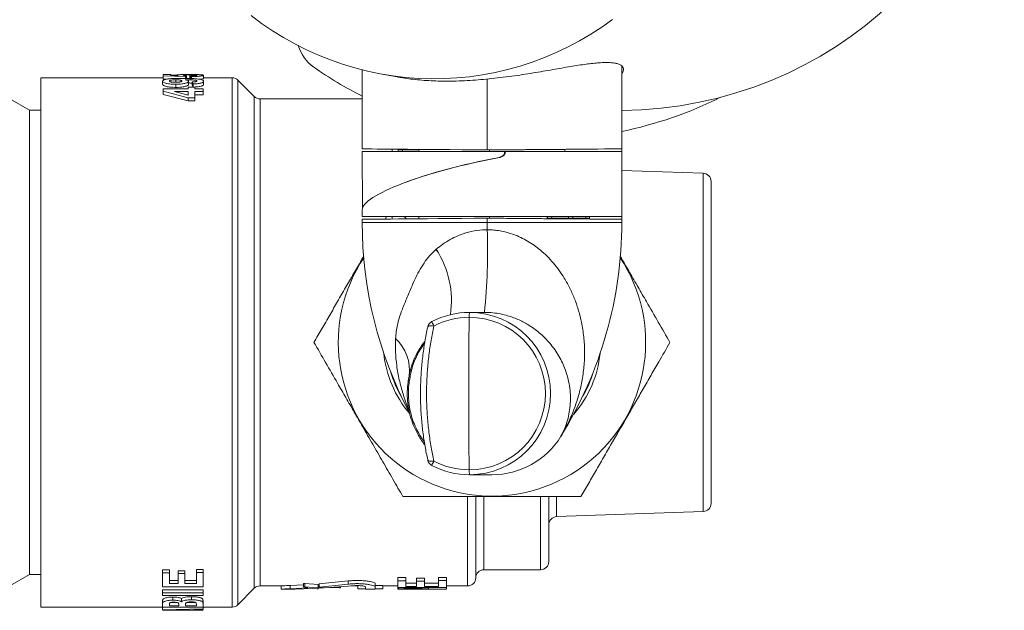
# Model space of a CAD drawing. Units: millimetres. Extents: x -478 to 768, y -447 to 576.
# Drawn here: x 205 to 266, y -447 to -411 of the extents above; entities that cross this region are included whole.
import ezdxf

# ---------------------------------------------------------------- set-up
doc = ezdxf.new("R2010")
doc.units = ezdxf.units.MM

msp = doc.modelspace()

# ---------------------------------------------------------------- linework, layer by layer
at = {"color": 7, "linetype": 'Continuous', "lineweight": 18}
for p, q in [((214.316, -414.515), (214.316, -414.435)), ((214.316, -414.435), (214.797, -414.435)), ((214.797, -414.48), (214.797, -414.435)), ((215.856, -414.431), (215.804, -414.433)), ((216.272, -414.431), (215.856, -414.431)), ((226.584, -414.139), (226.584, -419.009)), ((227.703, -414.384), (228.737, -414.578)), ((242.584, -423.543), (242.584, -413.911)), ((214.316, -414.628), (206.784, -414.628)), ((206.784, -447.228), (206.784, -414.628)), ((214.284, -414.835), (214.284, -415.03)), ((215.7, -414.548), (214.316, -414.515)), ((214.316, -414.515), (214.316, -414.714)), ((214.523, -414.719), (214.316, -414.714)), ((215.164, -414.455), (214.797, -414.468)), ((214.797, -414.48), (215.243, -414.488)), ((215.759, -414.502), (215.7, -414.548)), ((215.7, -414.548), (215.7, -414.668)), ((215.759, -414.502), (215.759, -414.701)), ((216.015, -414.65), (215.971, -414.65)), ((216.015, -414.509), (216.015, -414.708)), ((216.069, -414.556), (216.015, -414.509)), ((216.164, -415.011), (216.111, -414.89)), ((216.111, -414.89), (216.111, -415.084)), ((216.164, -415.011), (216.164, -415.204)), ((218.577, -414.628), (216.816, -414.628)), ((219.938, -415.782), (218.931, -414.775)), ((214.316, -415.463), (214.316, -415.32)), ((214.316, -415.32), (215.855, -415.32)), ((215.856, -415.868), (214.316, -415.463)), ((214.316, -415.65), (214.316, -415.463)), ((215.856, -416.05), (214.316, -415.65)), ((215.855, -415.485), (215.023, -415.485)), ((215.023, -415.485), (215.855, -415.698)), ((215.855, -415.32), (215.855, -415.218)), ((215.855, -415.218), (216.272, -415.218)), ((215.855, -415.698), (215.855, -415.485)), ((216.164, -415.204), (216.111, -415.084)), ((216.272, -415.32), (216.272, -415.218)), ((216.272, -415.32), (216.784, -415.32)), ((216.784, -415.485), (216.272, -415.485)), ((216.272, -415.868), (216.272, -415.485)), ((216.784, -415.485), (216.784, -415.32)), ((216.784, -415.672), (216.784, -415.485)), ((206.084, -416.628), (204.872, -415.928)), ((215.855, -415.672), (215.753, -415.672)), ((215.856, -416.05), (215.856, -415.868)), ((216.272, -415.868), (215.856, -415.868)), ((216.272, -416.05), (215.856, -416.05)), ((216.784, -415.672), (216.272, -415.672)), ((216.272, -416.05), (216.272, -415.868)), ((226.584, -415.928), (220.291, -415.928)), ((206.084, -445.228), (206.084, -416.628)), ((206.784, -416.628), (206.084, -416.628)), ((226.584, -419.178), (226.614, -422.627)), ((226.584, -419.178), (235.357, -419.178)), ((228.434, -419.026), (228.434, -419.178)), ((228.808, -419.066), (228.808, -419.178)), ((229.069, -419.078), (229.069, -419.178)), ((230.019, -419.078), (230.084, -419.078)), ((230.084, -419.041), (230.084, -419.178)), ((234.297, -419.078), (234.423, -419.078)), ((235.357, -419.248), (235.357, -419.178)), ((235.357, -419.178), (235.396, -419.178)), ((235.396, -419.178), (235.394, -419.248)), ((242.546, -419.178), (235.396, -419.178)), ((239.083, -419.039), (242.581, -419.009)), ((239.083, -419.178), (239.083, -419.039)), ((242.581, -419.009), (242.581, -423.348)), ((247.602, -420.511), (242.584, -420.336)), ((248.084, -421.011), (248.084, -430.928)), ((226.588, -422.756), (226.584, -423.178)), ((242.584, -423.178), (226.584, -423.178)), ((226.584, -423.348), (226.584, -423.543)), ((228.084, -423.187), (227.999, -423.334)), ((228.434, -423.178), (228.434, -423.33)), ((230.084, -423.178), (230.084, -423.315)), ((234.297, -423.543), (234.297, -423.278)), ((234.423, -423.278), (234.297, -423.278)), ((237.986, -423.178), (237.987, -423.278)), ((237.998, -423.178), (237.998, -423.291)), ((238.272, -423.278), (238.272, -423.178)), ((239.083, -423.318), (239.083, -423.278)), ((242.581, -423.348), (239.083, -423.318)), ((239.304, -423.278), (239.304, -423.178)), ((239.557, -423.291), (239.557, -423.178)), ((239.557, -423.278), (240.374, -423.278)), ((240.374, -423.278), (240.374, -423.178)), ((240.374, -423.278), (240.599, -423.278)), ((240.599, -423.278), (240.599, -423.178)), ((234.118, -429.078), (233.199, -429.078)), ((248.084, -430.928), (248.084, -440.845)), ((229.439, -433.201), (229.474, -432.999)), ((229.534, -433.061), (229.5, -433.268)), ((233.199, -439.078), (234.584, -439.078)), ((233.584, -440.44), (233.584, -445.428)), ((238.084, -440.44), (238.084, -444.428)), ((238.567, -441.661), (247.602, -441.345)), ((204.872, -445.928), (206.084, -445.228)), ((206.084, -445.228), (206.784, -445.228)), ((214.284, -444.941), (214.701, -444.941)), ((214.284, -444.941), (214.284, -445.112)), ((214.284, -445.98), (214.284, -445.112)), ((214.284, -445.112), (214.701, -445.112)), ((214.701, -444.941), (214.701, -445.112)), ((214.701, -445.774), (214.701, -445.112)), ((215.246, -444.989), (215.663, -444.989)), ((215.246, -444.989), (215.246, -445.162)), ((215.246, -445.774), (215.246, -445.162)), ((215.246, -445.162), (215.663, -445.162)), ((215.663, -444.989), (215.663, -445.162)), ((215.663, -445.774), (215.663, -445.162)), ((216.368, -444.924), (216.784, -444.924)), ((216.368, -444.924), (216.368, -445.096)), ((216.368, -445.096), (216.784, -445.096)), ((216.368, -445.774), (216.368, -445.096)), ((216.784, -444.924), (216.784, -445.096)), ((216.784, -445.98), (216.784, -445.096)), ((234.084, -444.928), (237.584, -444.928)), ((216.784, -445.98), (214.284, -445.98)), ((214.701, -445.594), (215.246, -445.594)), ((214.701, -445.774), (215.246, -445.774)), ((215.663, -445.594), (216.368, -445.594)), ((215.663, -445.774), (216.368, -445.774)), ((220.291, -445.928), (221.584, -445.928)), ((221.584, -445.928), (221.584, -446.128)), ((222.976, -445.856), (222.142, -445.897)), ((222.142, -445.897), (222.142, -446.097)), ((223.044, -445.781), (222.976, -445.787)), ((222.976, -445.787), (222.976, -445.985)), ((223.044, -445.979), (222.976, -445.985)), ((222.976, -445.985), (223.242, -446.042)), ((223.88, -445.841), (223.044, -445.781)), ((223.044, -445.781), (223.044, -445.979)), ((223.88, -446.04), (223.044, -445.979)), ((223.88, -445.841), (223.88, -446.04)), ((223.88, -445.928), (223.93, -445.928)), ((225.718, -445.623), (223.93, -445.795)), ((223.93, -445.795), (223.93, -445.994)), ((225.718, -445.819), (223.93, -445.994)), ((223.93, -445.994), (224.235, -446.055)), ((224.235, -446.055), (226.023, -445.917)), ((225.175, -445.983), (225.175, -446.055)), ((225.242, -445.984), (225.242, -446.051)), ((225.718, -445.623), (225.718, -445.819)), ((225.877, -445.928), (226.317, -445.928)), ((226.317, -445.902), (226.317, -446.101)), ((226.784, -446.101), (226.784, -445.985)), ((227.392, -445.786), (227.392, -445.985)), ((227.859, -445.902), (227.392, -445.902)), ((227.392, -446.101), (227.392, -445.985)), ((227.859, -445.902), (227.859, -446.101)), ((227.859, -445.928), (228.78, -445.928)), ((228.78, -445.418), (229.28, -445.418)), ((228.78, -445.418), (228.78, -445.611)), ((228.78, -446.032), (228.78, -445.611)), ((228.78, -445.611), (229.28, -445.611)), ((228.78, -445.928), (228.78, -446.128)), ((229.28, -445.418), (229.28, -445.611)), ((229.28, -445.955), (229.28, -445.611)), ((229.28, -445.757), (229.934, -445.757)), ((229.28, -445.955), (229.934, -445.955)), ((229.934, -445.448), (230.434, -445.448)), ((229.934, -445.448), (229.934, -445.641)), ((229.934, -445.955), (229.934, -445.641)), ((229.934, -445.641), (230.434, -445.641)), ((230.434, -445.448), (230.434, -445.641)), ((230.434, -445.955), (230.434, -445.641)), ((230.434, -445.757), (231.28, -445.757)), ((230.434, -445.955), (231.28, -445.955)), ((231.28, -445.408), (231.78, -445.408)), ((231.28, -445.408), (231.28, -445.601)), ((231.28, -445.955), (231.28, -445.601)), ((231.28, -445.601), (231.78, -445.601)), ((231.78, -445.408), (231.78, -445.601)), ((231.78, -446.032), (231.78, -445.601)), ((231.78, -445.928), (233.084, -445.928)), ((214.284, -446.17), (216.784, -446.17)), ((214.284, -446.17), (214.284, -446.357)), ((214.284, -446.357), (216.784, -446.357)), ((214.284, -446.522), (214.284, -446.357)), ((216.784, -446.522), (214.284, -446.522)), ((216.784, -446.17), (216.784, -446.357)), ((216.784, -446.522), (216.784, -446.357)), ((218.931, -447.082), (219.938, -446.075)), ((221.582, -446.128), (222.193, -446.128)), ((223.242, -446.042), (222.142, -446.097)), ((222.447, -446.122), (223.547, -446.089)), ((223.547, -446.089), (223.813, -446.116)), ((223.813, -446.116), (223.88, -446.114)), ((223.88, -446.114), (223.88, -446.04)), ((224.235, -446.055), (223.88, -446.068)), ((225.175, -446.055), (224.595, -446.027)), ((225.242, -446.051), (225.175, -446.055)), ((226.317, -446.106), (226.317, -446.101)), ((226.784, -446.101), (226.317, -446.101)), ((226.317, -446.106), (227.088, -446.126)), ((227.392, -446.128), (226.784, -446.128)), ((227.088, -446.126), (227.859, -446.106)), ((227.859, -446.101), (227.392, -446.101)), ((227.859, -446.106), (227.859, -446.101)), ((228.777, -446.128), (229.283, -446.128)), ((231.78, -446.032), (228.78, -446.032)), ((228.826, -446.032), (228.826, -446.116)), ((229.427, -446.12), (230.011, -446.12)), ((229.711, -446.032), (229.711, -446.08)), ((230.162, -446.128), (230.662, -446.128)), ((230.621, -446.032), (230.621, -446.119)), ((230.665, -446.032), (230.665, -446.128)), ((230.665, -446.12), (231.78, -446.12)), ((231.78, -446.032), (231.78, -446.12)), ((214.284, -447.049), (214.284, -446.853)), ((214.284, -447.235), (214.284, -447.049)), ((214.284, -447.407), (214.284, -447.207)), ((214.701, -447.154), (214.701, -447.095)), ((214.701, -447.154), (215.278, -447.154)), ((214.771, -446.957), (215.195, -446.957)), ((215.278, -447.154), (215.278, -447.086)), ((215.456, -446.898), (215.456, -446.704)), ((215.695, -447.154), (215.695, -447.069)), ((215.695, -447.154), (216.368, -447.154)), ((215.742, -446.957), (216.328, -446.957)), ((216.368, -447.056), (216.352, -446.974)), ((216.368, -447.154), (216.368, -447.056)), ((216.767, -446.752), (216.784, -446.887)), ((216.767, -446.946), (216.767, -446.752)), ((216.767, -446.946), (216.784, -447.082)), ((216.784, -447.082), (216.784, -446.887)), ((216.784, -447.235), (216.784, -447.082)), ((216.784, -447.33), (216.784, -447.131)), ((206.784, -447.228), (214.284, -447.228)), ((216.784, -447.235), (214.284, -447.235)), ((214.284, -447.235), (214.284, -447.24)), ((214.284, -447.407), (216.784, -447.33)), ((215.131, -447.422), (214.284, -447.425)), ((215.791, -447.403), (214.893, -447.418)), ((214.893, -447.418), (215.791, -447.426)), ((215.131, -447.428), (216.477, -447.428)), ((215.791, -447.426), (215.791, -447.403)), ((216.784, -447.378), (216.207, -447.394)), ((216.207, -447.428), (216.207, -447.394)), ((216.207, -447.428), (216.784, -447.428)), ((216.784, -447.228), (218.577, -447.228)), ((216.784, -447.296), (216.784, -447.228)), ((216.784, -447.378), (216.784, -447.33))]:
    msp.add_line(p, q, dxfattribs=at)
at = {"color": 8, "linetype": 'Continuous', "lineweight": 18}
for p, q in [((218.577, -430.928), (218.577, -414.628)), ((218.931, -414.775), (218.931, -430.928)), ((234.297, -419.078), (234.297, -414.709)), ((219.938, -446.075), (219.938, -415.782)), ((220.291, -415.928), (220.291, -445.928)), ((234.423, -419.078), (234.423, -419.178)), ((235.357, -419.248), (235.394, -419.248)), ((235.056, -419.535), (235.026, -419.535)), ((247.602, -430.928), (247.602, -420.511)), ((226.584, -423.543), (234.297, -423.543)), ((229.202, -423.178), (229.286, -423.323)), ((234.297, -423.543), (242.584, -423.543)), ((234.423, -423.178), (234.423, -423.278)), ((231.105, -425.236), (231.195, -425.296)), ((218.577, -447.228), (218.577, -430.928)), ((218.931, -430.928), (218.931, -447.082)), ((247.602, -441.345), (247.602, -430.928)), ((238.832, -436.712), (238.834, -436.712)), ((233.084, -445.928), (233.084, -440.435)), ((234.084, -440.436), (234.084, -444.928)), ((237.584, -444.928), (237.584, -440.434)), ((238.567, -440.433), (238.567, -441.661))]:
    msp.add_line(p, q, dxfattribs=at)
at = {"color": 7, "linetype": 'Continuous', "lineweight": 18, "flags": 128}
for points in [[(242.011, -411.043), (241.351, -411.509), (240.674, -411.945), (239.98, -412.351), (239.272, -412.726), (238.549, -413.071), (237.814, -413.383), (237.067, -413.663), (236.311, -413.91), (235.545, -414.124), (234.772, -414.304), (233.992, -414.45), (233.208, -414.563), (232.419, -414.64), (231.629, -414.683), (230.837, -414.692), (230.046, -414.666), (229.256, -414.606), (228.47, -414.511), (227.688, -414.382), (226.911, -414.218), (226.141, -414.021), (225.38, -413.791), (224.628, -413.527), (223.887, -413.231), (223.158, -412.902), (222.442, -412.542), (221.741, -412.152), (221.056, -411.73), (220.387, -411.28), (219.736, -410.8)], [(234.297, -423.989), (234.297, -423.933), (234.297, -423.877), (234.297, -423.822), (234.297, -423.766), (234.297, -423.71), (234.297, -423.654), (234.297, -423.598), (234.297, -423.543)], [(230.623, -429.99), (230.632, -429.966), (230.654, -429.946), (230.689, -429.93), (230.735, -429.918), (230.791, -429.911), (230.856, -429.908), (230.928, -429.911), (231.005, -429.919)], [(229.5, -433.268), (229.484, -433.259), (229.47, -433.25), (229.458, -433.241), (229.449, -433.232), (229.443, -433.224), (229.439, -433.215), (229.438, -433.208), (229.439, -433.201)], [(229.534, -433.061), (229.519, -433.053), (229.506, -433.044), (229.495, -433.036), (229.486, -433.028), (229.48, -433.02), (229.475, -433.013), (229.473, -433.005), (229.474, -432.999)], [(230.623, -438.167), (230.632, -438.19), (230.654, -438.211), (230.689, -438.227), (230.735, -438.239), (230.791, -438.246), (230.856, -438.248), (230.928, -438.245), (231.005, -438.238)]]:
    msp.add_lwpolyline(points, dxfattribs=at)
at = {"color": 7, "linetype": 'Continuous', "lineweight": 18}
for centre, radius, start, end in [((225.039, -411.928), 2.5, 196.73536, 234.9032), ((237.688, -393.928), 24.5, 234.9032, 243.05009), ((218.577, -415.128), 0.5, 45, 90), ((220.291, -415.428), 0.5, 225, 270), ((237.688, -393.928), 24.5, 281.52818, 296.64358), ((247.584, -421.011), 0.5, 0, 88), ((251.584, -423.543), 25, 180, 207.85097), ((217.584, -423.543), 25, 328.21167, 0), ((196.558, -425.206), 37.759, 354.11382, 1.84707), ((226.25, -428.373), 5.835, 351.66663, 33.00854), ((234.584, -430.928), 9.47, 146.59689, 33.40311), ((233.199, -434.073), 4.994, 90.0009, 117.6653), ((233.183, -434.073), 4.69, 90.00085, 117.66522), ((551.515, -434.078), 318.367, 179.1549, 180.8451), ((234.941, -429.325), 1.759, 171.92266, 181.86421), ((233.18, -434.078), 4.696, 270.02973, 89.97027), ((233.197, -434.078), 5, 270.02936, 89.97064), ((231.112, -430.092), 0.5, 117.66409, 167.55247), ((232.578, -429.028), 1.807, 200.09645, 209.52317), ((226.835, -432.642), 2.663, 352.30508, 47.21381), ((234.584, -430.928), 6.7, 185.74462, 220.64291), ((234.584, -430.928), 6.7, 318.77953, 354.25538), ((234.584, -430.928), 6.5, 196.56613, 210.39896), ((234.584, -430.928), 6.5, 329.60104, 343.43387), ((234.584, -434.078), 5, 270, 328.21167), ((234.584, -434.082), 4.996, 270.00643, 328.23669), ((231.112, -438.064), 0.5, 192.44753, 242.33591), ((232.578, -439.128), 1.807, 150.47685, 159.90413), ((233.199, -434.084), 4.994, 242.33483, 269.99914), ((233.183, -434.084), 4.69, 242.33461, 269.99931), ((234.941, -438.831), 1.759, 178.13569, 188.07745), ((247.584, -440.845), 0.5, 272, 0), ((238.584, -442.16), 0.5, 92, 180), ((237.584, -444.428), 0.5, 270, 360), ((234.084, -445.428), 0.5, 90, 180), ((220.291, -446.428), 0.5, 90, 135), ((233.084, -445.428), 0.5, 270, 360), ((218.577, -446.728), 0.5, 270, 315)]:
    msp.add_arc(centre, radius, start, end, dxfattribs=at)
for centre, major_axis, ratio, start_param, end_param in [((242.23, -394.178), (23.928, 0), 0.939446, 4.727211, 6.283185), ((234.584, -419.078), (8, -0.07), 0.000313, 3.141595, 4.676486), ((234.584, -419.078), (8, 0.07), 0.000313, 0.027176, 1.606699), ((234.584, -419.078), (4.5, 0.039), 0.000313, 0.027176, 1.606699), ((234.571, -421.184), (7.977, 1.634), 0.187375, 1.471621, 3.101528), ((234.598, -421.173), (7.977, 1.634), 0.187375, 1.478847, 2.314144), ((234.584, -423.278), (8, 0.07), 0.000313, 1.606699, 3.14159), ((234.584, -423.278), (8, -0.07), 0.000313, 4.676486, 6.256009), ((234.584, -423.278), (4.5, -0.039), 0.000313, 4.676486, 6.256009)]:
    msp.add_ellipse(centre, major_axis=major_axis, ratio=ratio, start_param=start_param, end_param=end_param, dxfattribs=at)
for points, knots in [([(242.584, -414.384), (242.589, -414.379), (242.638, -414.319), (242.676, -414.214), (242.692, -414.075), (242.643, -413.952), (242.532, -413.849), (242.362, -413.772), (242.142, -413.72), (241.877, -413.692), (241.559, -413.687), (241.199, -413.704), (240.806, -413.739), (240.385, -413.791), (239.925, -413.858), (239.427, -413.938), (238.896, -414.028), (238.332, -414.126), (237.74, -414.228), (237.116, -414.333), (236.468, -414.436), (235.794, -414.535), (235.104, -414.624), (234.411, -414.701), (233.728, -414.762), (233.053, -414.806), (232.381, -414.832), (231.733, -414.839), (231.122, -414.828), (230.544, -414.8), (229.987, -414.755), (229.463, -414.695), (229.045, -414.634), (228.818, -414.591), (228.738, -414.576)], [0, 0, 0, 0, 0.00335, 0.038268, 0.072445, 0.106621, 0.141947, 0.177271, 0.209015, 0.240757, 0.273523, 0.306288, 0.336552, 0.366816, 0.397892, 0.42897, 0.460504, 0.492039, 0.524397, 0.556755, 0.589962, 0.623168, 0.657363, 0.691556, 0.724298, 0.757039, 0.790825, 0.82461, 0.855894, 0.887179, 0.919375, 0.951571, 0.982877, 1, 1, 1, 1]), ([(215.15, -414.464), (215.152, -414.461), (215.158, -414.455), (215.208, -414.447), (215.288, -414.441), (215.394, -414.437), (215.52, -414.435), (215.706, -414.433), (215.859, -414.432), (215.96, -414.432)], [0, 0, 0, 0, 0.125872, 0.25155, 0.374159, 0.502219, 0.627096, 0.751701, 1, 1, 1, 1]), ([(215.96, -414.432), (216.057, -414.432), (216.25, -414.433), (216.413, -414.436), (216.495, -414.437)], [0, 0, 0, 0, 0.499479, 1, 1, 1, 1]), ([(216.495, -414.437), (216.544, -414.439), (216.643, -414.442), (216.746, -414.449), (216.796, -414.458), (216.814, -414.466), (216.816, -414.471), (216.816, -414.474)], [0, 0, 0, 0, 0.2491, 0.498706, 0.748938, 0.874448, 1, 1, 1, 1]), ([(214.284, -414.835), (214.285, -414.827), (214.288, -414.811), (214.315, -414.781), (214.385, -414.747), (214.501, -414.721), (214.611, -414.704), (214.709, -414.693), (214.825, -414.684), (214.961, -414.677), (215.104, -414.672), (215.245, -414.669), (215.388, -414.667), (215.483, -414.667), (215.535, -414.667)], [0, 0, 0, 0, 0.0630221, 0.1259926, 0.2514017, 0.3765156, 0.4396242, 0.5015212, 0.5775626, 0.660336, 0.7508461, 0.8325699, 0.9088456, 1, 1, 1, 1]), ([(215.098, -415.029), (214.992, -415.026), (214.831, -415.023), (214.639, -414.999), (214.512, -414.973), (214.409, -414.942), (214.307, -414.896), (214.294, -414.859), (214.284, -414.835)], [0, 0, 0, 0, 0.248334, 0.374479, 0.498092, 0.624879, 0.749097, 1, 1, 1, 1]), ([(215.098, -415.221), (214.992, -415.219), (214.832, -415.216), (214.639, -415.192), (214.512, -415.166), (214.409, -415.136), (214.307, -415.09), (214.294, -415.054), (214.284, -415.03)], [0, 0, 0, 0, 0.249751, 0.37638, 0.500171, 0.626813, 0.750569, 1, 1, 1, 1]), ([(215.11, -414.756), (215.058, -414.757), (214.981, -414.758), (214.887, -414.766), (214.804, -414.778), (214.72, -414.799), (214.707, -414.821), (214.701, -414.833)], [0, 0, 0, 0, 0.252527, 0.376023, 0.499115, 0.749312, 1, 1, 1, 1]), ([(214.701, -414.833), (214.706, -414.843), (214.712, -414.859), (214.762, -414.878), (214.808, -414.889), (214.87, -414.898), (214.959, -414.904), (215.031, -414.905), (215.077, -414.905)], [0, 0, 0, 0, 0.250606, 0.376185, 0.501378, 0.617306, 0.75098, 1, 1, 1, 1]), ([(215.077, -414.905), (215.126, -414.905), (215.202, -414.904), (215.295, -414.896), (215.358, -414.887), (215.408, -414.874), (215.444, -414.859), (215.467, -414.843), (215.469, -414.832), (215.47, -414.827)], [0, 0, 0, 0, 0.248602, 0.379837, 0.497735, 0.62116, 0.748323, 0.873998, 1, 1, 1, 1]), ([(215.887, -414.846), (215.886, -414.854), (215.883, -414.869), (215.863, -414.892), (215.823, -414.919), (215.754, -414.948), (215.653, -414.977), (215.533, -415), (215.395, -415.017), (215.249, -415.027), (215.148, -415.028), (215.098, -415.029)], [0, 0, 0, 0, 0.083819, 0.168492, 0.251583, 0.376918, 0.502069, 0.627903, 0.751293, 0.875651, 1, 1, 1, 1]), ([(215.098, -415.029), (215.098, -415.061), (215.098, -415.125), (215.098, -415.189), (215.098, -415.221)], [0, 0, 0, 0, 0.4999801, 1, 1, 1, 1]), ([(215.887, -415.041), (215.886, -415.049), (215.883, -415.064), (215.863, -415.087), (215.823, -415.113), (215.755, -415.141), (215.653, -415.17), (215.533, -415.194), (215.395, -415.21), (215.249, -415.22), (215.148, -415.221), (215.098, -415.221)], [0, 0, 0, 0, 0.083313, 0.167478, 0.250138, 0.374436, 0.500092, 0.626123, 0.749945, 0.874937, 1, 1, 1, 1]), ([(215.47, -414.827), (215.466, -414.817), (215.459, -414.801), (215.414, -414.784), (215.37, -414.773), (215.313, -414.765), (215.227, -414.758), (215.157, -414.757), (215.11, -414.756)], [0, 0, 0, 0, 0.250739, 0.376834, 0.501767, 0.622378, 0.751373, 1, 1, 1, 1]), ([(215.11, -414.905), (215.11, -414.888), (215.11, -414.839), (215.11, -414.789), (215.11, -414.756)], [0, 0, 0, 0, 0.338251, 1, 1, 1, 1]), ([(215.243, -414.488), (215.218, -414.484), (215.179, -414.478), (215.154, -414.47), (215.151, -414.466), (215.15, -414.464)], [0, 0, 0, 0, 0.499056, 0.749372, 1, 1, 1, 1]), ([(215.535, -414.667), (215.589, -414.667), (215.688, -414.667), (215.835, -414.669), (216.005, -414.673), (216.195, -414.68), (216.401, -414.695), (216.577, -414.719), (216.717, -414.752), (216.786, -414.787), (216.813, -414.818), (216.815, -414.835), (216.816, -414.843)], [0, 0, 0, 0, 0.091244, 0.167978, 0.249247, 0.381644, 0.498504, 0.623297, 0.748475, 0.873931, 0.936947, 1, 1, 1, 1]), ([(215.971, -414.45), (215.92, -414.45), (215.842, -414.451), (215.746, -414.452), (215.681, -414.455), (215.63, -414.458), (215.577, -414.463), (215.571, -414.469), (215.566, -414.472)], [0, 0, 0, 0, 0.248819, 0.381536, 0.498353, 0.623008, 0.749259, 1, 1, 1, 1]), ([(215.566, -414.472), (215.569, -414.475), (215.575, -414.48), (215.631, -414.491), (215.708, -414.498), (215.759, -414.502)], [0, 0, 0, 0, 0.2510028, 0.5016574, 1, 1, 1, 1]), ([(216.4, -414.828), (216.399, -414.824), (216.397, -414.816), (216.373, -414.8), (216.317, -414.784), (216.243, -414.772), (216.175, -414.766), (216.094, -414.76), (215.978, -414.755), (215.83, -414.751), (215.729, -414.75), (215.679, -414.749)], [0, 0, 0, 0, 0.063033, 0.126018, 0.251113, 0.375991, 0.434318, 0.50094, 0.661445, 0.833191, 1, 1, 1, 1]), ([(215.679, -414.749), (215.738, -414.762), (215.828, -414.781), (215.872, -414.813), (215.886, -414.832), (215.886, -414.841), (215.887, -414.846)], [0, 0, 0, 0, 0.497467, 0.748373, 0.874174, 1, 1, 1, 1]), ([(215.887, -414.846), (215.887, -414.879), (215.887, -414.944), (215.887, -415.009), (215.887, -415.041)], [0, 0, 0, 0, 0.499983, 1, 1, 1, 1]), ([(216.111, -414.958), (216.07, -414.956), (215.996, -414.952), (215.92, -414.95), (215.887, -414.949)], [0, 0, 0, 0, 0.559349, 1, 1, 1, 1]), ([(216.4, -414.475), (216.395, -414.471), (216.387, -414.465), (216.331, -414.459), (216.278, -414.455), (216.21, -414.453), (216.107, -414.451), (216.025, -414.45), (215.971, -414.45)], [0, 0, 0, 0, 0.251798, 0.375823, 0.501675, 0.626574, 0.751222, 1, 1, 1, 1]), ([(215.971, -414.45), (215.971, -414.484), (215.971, -414.55), (215.971, -414.617), (215.971, -414.65)], [0, 0, 0, 0, 0.500004, 1, 1, 1, 1]), ([(216.015, -414.509), (216.064, -414.508), (216.162, -414.506), (216.288, -414.498), (216.382, -414.487), (216.394, -414.479), (216.4, -414.475)], [0, 0, 0, 0, 0.2493764, 0.4987584, 0.7490826, 1, 1, 1, 1]), ([(216.816, -414.474), (216.809, -414.482), (216.797, -414.494), (216.709, -414.513), (216.586, -414.53), (216.372, -414.548), (216.17, -414.553), (216.069, -414.556)], [0, 0, 0, 0, 0.251249, 0.377315, 0.50242, 0.75132, 1, 1, 1, 1]), ([(216.069, -414.556), (216.069, -414.589), (216.069, -414.629), (216.069, -414.669), (216.069, -414.676)], [0, 0, 0, 0, 0.821827, 1, 1, 1, 1]), ([(216.111, -414.89), (216.148, -414.889), (216.22, -414.886), (216.305, -414.876), (216.355, -414.864), (216.392, -414.849), (216.397, -414.836), (216.4, -414.828)], [0, 0, 0, 0, 0.24922, 0.497958, 0.623057, 0.74893, 1, 1, 1, 1]), ([(216.816, -414.843), (216.81, -414.863), (216.8, -414.894), (216.722, -414.933), (216.613, -414.967), (216.421, -414.997), (216.25, -415.007), (216.164, -415.011)], [0, 0, 0, 0, 0.251138, 0.377495, 0.502207, 0.750953, 1, 1, 1, 1]), ([(216.816, -415.038), (216.81, -415.058), (216.8, -415.088), (216.722, -415.126), (216.612, -415.16), (216.421, -415.191), (216.25, -415.2), (216.164, -415.204)], [0, 0, 0, 0, 0.2497263, 0.3758482, 0.5001777, 0.7495905, 1, 1, 1, 1]), ([(216.816, -414.673), (216.809, -414.681), (216.799, -414.694), (216.707, -414.711), (216.648, -414.721), (216.6, -414.725), (216.593, -414.726)], [0, 0, 0, 0, 0.4810596, 0.7229398, 0.9634583, 1, 1, 1, 1]), ([(216.816, -414.474), (216.816, -414.507), (216.816, -414.573), (216.816, -414.64), (216.816, -414.673)], [0, 0, 0, 0, 0.4999898, 1, 1, 1, 1]), ([(216.816, -414.843), (216.816, -414.876), (216.816, -414.941), (216.816, -415.006), (216.816, -415.038)], [0, 0, 0, 0, 0.500012, 1, 1, 1, 1]), ([(229.069, -419.078), (229.021, -419.078), (228.924, -419.078), (228.825, -419.078), (228.815, -419.078), (228.811, -419.078)], [0, 0, 0, 0, 0.342625, 0.684735, 1, 1, 1, 1]), ([(230.084, -419.078), (230.041, -419.078), (229.938, -419.078), (229.743, -419.078), (229.504, -419.078), (229.266, -419.078), (229.135, -419.078), (229.069, -419.078)], [0, 0, 0, 0, 0.142946, 0.339648, 0.536205, 0.767786, 1, 1, 1, 1]), ([(235.026, -419.535), (235.088, -419.517), (235.186, -419.491), (235.289, -419.41), (235.34, -419.339), (235.356, -419.283), (235.357, -419.254), (235.357, -419.248)], [0, 0, 0, 0, 0.410469, 0.63818, 0.817754, 0.962378, 1, 1, 1, 1]), ([(235.394, -419.248), (235.39, -419.274), (235.383, -419.325), (235.331, -419.402), (235.234, -419.481), (235.131, -419.52), (235.064, -419.533), (235.056, -419.535)], [0, 0, 0, 0, 0.1616039, 0.3220606, 0.5713064, 0.9436425, 1, 1, 1, 1]), ([(238.008, -423.278), (238.007, -423.278), (238.003, -423.278), (238.098, -423.278), (238.214, -423.278), (238.272, -423.278)], [0, 0, 0, 0, 0.19686, 0.597882, 1, 1, 1, 1]), ([(238.272, -423.278), (238.326, -423.278), (238.434, -423.278), (238.633, -423.278), (238.862, -423.278), (239.108, -423.278), (239.239, -423.278), (239.304, -423.278)], [0, 0, 0, 0, 0.187131, 0.37398, 0.560651, 0.780234, 1, 1, 1, 1]), ([(239.304, -423.278), (239.356, -423.278), (239.458, -423.278), (239.53, -423.278), (239.557, -423.278), (239.555, -423.278), (239.554, -423.278)], [0, 0, 0, 0, 0.297349, 0.594914, 0.893008, 1, 1, 1, 1]), ([(231.143, -425.195), (231.278, -425.087), (231.548, -424.871), (231.998, -424.592), (232.42, -424.384), (232.909, -424.195), (233.474, -424.047), (233.984, -423.992), (234.259, -423.989), (234.297, -423.989)], [0, 0, 0, 0, 0.15677, 0.313876, 0.470452, 0.568461, 0.768153, 0.967727, 1, 1, 1, 1]), ([(234.297, -423.989), (234.335, -423.989), (234.501, -423.991), (234.795, -424.011), (235.179, -424.069), (235.56, -424.16), (235.96, -424.29), (236.369, -424.464), (236.785, -424.686), (237.181, -424.942), (237.586, -425.253), (237.987, -425.619), (238.379, -426.044), (238.733, -426.497), (239.081, -427.023), (239.408, -427.618), (239.701, -428.289), (239.935, -428.979), (240.125, -429.748), (240.255, -430.587), (240.305, -431.501), (240.266, -432.421), (240.14, -433.323), (239.936, -434.194), (239.658, -435.04), (239.298, -435.877), (238.999, -436.432), (238.835, -436.707), (238.832, -436.712)], [0, 0, 0, 0, 0.0063097, 0.0274733, 0.0486382, 0.0705999, 0.0925647, 0.1190301, 0.1455022, 0.1729393, 0.2003825, 0.2346553, 0.2689373, 0.3042011, 0.3394708, 0.3853709, 0.43128, 0.478358, 0.5254411, 0.5849935, 0.6445516, 0.7057672, 0.7669845, 0.8242411, 0.8814955, 0.9402027, 0.9989018, 1, 1, 1, 1]), ([(228.644, -430.688), (228.654, -430.546), (228.674, -430.263), (228.75, -429.852), (228.857, -429.451), (229.031, -428.949), (229.279, -428.334), (229.562, -427.661), (229.826, -427.053), (230.085, -426.535), (230.383, -426.043), (230.725, -425.584), (231.003, -425.325), (231.143, -425.195)], [0, 0, 0, 0, 0.071957, 0.143926, 0.217276, 0.290647, 0.423315, 0.555978, 0.646211, 0.736478, 0.826569, 0.912652, 1, 1, 1, 1]), ([(226.682, -425.616), (226.633, -425.701), (226.422, -426.066), (226.049, -426.712), (225.56, -427.558), (225.071, -428.405), (224.581, -429.254), (224.095, -430.097), (223.775, -430.651), (223.615, -430.928)], [0, 0, 0, 0, 0.04726, 0.202774, 0.358116, 0.5176, 0.677104, 0.838544, 1, 1, 1, 1]), ([(245.554, -430.928), (245.315, -430.515), (244.838, -429.687), (244.18, -428.548), (243.591, -427.528), (243.076, -426.637), (242.71, -426.002), (242.517, -425.667), (242.495, -425.63)], [0, 0, 0, 0, 0.24109, 0.482084, 0.647661, 0.813417, 0.978949, 1, 1, 1, 1]), ([(238.832, -436.712), (238.834, -436.708), (238.922, -436.547), (239.075, -436.223), (239.245, -435.726), (239.36, -435.215), (239.419, -434.69), (239.423, -434.154), (239.368, -433.608), (239.251, -433.055), (239.084, -432.546), (238.882, -432.087), (238.658, -431.677), (238.388, -431.271), (238.096, -430.909), (237.797, -430.596), (237.501, -430.328), (237.169, -430.068), (236.831, -429.846), (236.499, -429.66), (236.18, -429.508), (235.832, -429.371), (235.441, -429.248), (235.003, -429.15), (234.552, -429.089), (234.253, -429.082), (234.118, -429.078)], [0, 0, 0, 0, 0.001499, 0.062877, 0.124259, 0.186392, 0.248527, 0.311137, 0.373745, 0.437174, 0.500598, 0.547269, 0.593935, 0.641266, 0.688587, 0.721782, 0.754971, 0.788843, 0.822702, 0.846725, 0.870742, 0.895607, 0.920458, 0.948211, 0.976682, 1, 1, 1, 1]), ([(230.623, -438.167), (230.566, -437.89), (230.449, -437.325), (230.319, -436.442), (230.225, -435.524), (230.177, -434.586), (230.175, -433.645), (230.22, -432.715), (230.309, -431.796), (230.439, -430.882), (230.562, -430.287), (230.623, -429.99)], [0, 0, 0, 0, 0.105327, 0.215658, 0.325987, 0.439425, 0.552862, 0.663102, 0.773343, 0.886671, 1, 1, 1, 1]), ([(231.005, -429.919), (230.944, -430.213), (230.823, -430.8), (230.689, -431.72), (230.596, -432.664), (230.549, -433.619), (230.55, -434.568), (230.597, -435.514), (230.692, -436.458), (230.826, -437.373), (230.947, -437.957), (231.005, -438.238)], [0, 0, 0, 0, 0.110212, 0.220421, 0.333802, 0.44718, 0.557409, 0.667639, 0.781095, 0.894554, 1, 1, 1, 1]), ([(223.615, -430.928), (223.854, -431.342), (224.331, -432.169), (224.989, -433.309), (225.578, -434.328), (226.093, -435.22), (226.647, -436.18), (227.237, -437.202), (227.863, -438.287), (228.486, -439.365), (228.895, -440.074), (229.099, -440.428)], [0, 0, 0, 0, 0.134204, 0.268354, 0.360523, 0.452792, 0.544936, 0.657411, 0.769909, 0.88494, 1, 1, 1, 1]), ([(229.474, -432.999), (229.519, -432.796), (229.609, -432.39), (229.829, -431.849), (230.082, -431.38), (230.298, -431.052), (230.42, -430.901), (230.454, -430.859)], [0, 0, 0, 0, 0.228589, 0.457388, 0.684647, 0.912054, 1, 1, 1, 1]), ([(240.069, -440.428), (240.227, -440.154), (240.544, -439.606), (241.028, -438.767), (241.52, -437.915), (242.007, -437.071), (242.487, -436.241), (242.956, -435.429), (243.43, -434.607), (243.907, -433.781), (244.385, -432.953), (244.937, -431.997), (245.323, -431.329), (245.554, -430.928)], [0, 0, 0, 0, 0.089092, 0.178175, 0.268211, 0.358234, 0.441962, 0.525777, 0.609502, 0.696309, 0.783207, 0.870051, 1, 1, 1, 1]), ([(230.446, -437.243), (230.397, -437.18), (230.278, -437.026), (230.071, -436.705), (229.84, -436.271), (229.626, -435.742), (229.466, -435.157), (229.374, -434.552), (229.356, -433.954), (229.39, -433.507), (229.429, -433.26), (229.439, -433.201)], [0, 0, 0, 0, 0.072199, 0.178826, 0.311142, 0.443393, 0.578896, 0.714372, 0.837529, 0.960687, 1, 1, 1, 1]), ([(229.099, -440.428), (229.577, -440.428), (230.532, -440.428), (231.848, -440.428), (233.025, -440.428), (234.055, -440.428), (235.164, -440.428), (236.344, -440.428), (237.597, -440.428), (238.842, -440.428), (239.66, -440.428), (240.069, -440.428)], [0, 0, 0, 0, 0.134204, 0.268354, 0.360523, 0.452792, 0.544936, 0.657411, 0.769909, 0.88494, 1, 1, 1, 1]), ([(222.142, -445.897), (222.062, -445.901), (221.901, -445.907), (221.722, -445.919), (221.616, -445.926), (221.572, -445.93), (221.584, -445.928), (221.584, -445.928)], [0, 0, 0, 0, 0.24961, 0.49973, 0.749933, 0.999794, 1, 1, 1, 1]), ([(227.392, -445.786), (227.385, -445.773), (227.37, -445.745), (227.253, -445.699), (227.075, -445.656), (226.841, -445.621), (226.569, -445.598), (226.277, -445.59), (225.983, -445.597), (225.807, -445.614), (225.718, -445.623)], [0, 0, 0, 0, 0.124806, 0.249869, 0.374964, 0.499921, 0.624663, 0.749673, 0.874809, 1, 1, 1, 1]), ([(227.392, -445.985), (227.385, -445.97), (227.37, -445.942), (227.253, -445.896), (227.075, -445.853), (226.841, -445.817), (226.569, -445.793), (226.277, -445.785), (225.982, -445.793), (225.806, -445.81), (225.718, -445.819)], [0, 0, 0, 0, 0.12597, 0.251722, 0.377114, 0.50208, 0.626666, 0.75104, 0.875415, 1, 1, 1, 1]), ([(226.023, -445.917), (226.063, -445.914), (226.143, -445.907), (226.277, -445.905), (226.409, -445.907), (226.533, -445.916), (226.64, -445.93), (226.72, -445.947), (226.774, -445.966), (226.78, -445.978), (226.784, -445.985)], [0, 0, 0, 0, 0.125148, 0.248919, 0.373173, 0.497902, 0.62284, 0.748281, 0.873827, 1, 1, 1, 1]), ([(215.456, -446.704), (215.481, -446.688), (215.53, -446.656), (215.676, -446.618), (215.859, -446.593), (215.993, -446.59), (216.06, -446.589)], [0, 0, 0, 0, 0.250108, 0.499829, 0.74974, 1, 1, 1, 1]), ([(216.06, -446.589), (216.146, -446.592), (216.32, -446.597), (216.513, -446.628), (216.635, -446.661), (216.728, -446.7), (216.752, -446.731), (216.767, -446.752)], [0, 0, 0, 0, 0.248656, 0.499514, 0.626652, 0.750155, 1, 1, 1, 1]), ([(216.06, -446.781), (216.06, -446.749), (216.06, -446.685), (216.06, -446.621), (216.06, -446.589)], [0, 0, 0, 0, 0.4999883, 1, 1, 1, 1]), ([(222.142, -446.097), (222.062, -446.1), (221.9, -446.107), (221.724, -446.118), (221.606, -446.127), (221.592, -446.128), (221.584, -446.128)], [0, 0, 0, 0, 0.24889, 0.498619, 0.749102, 1, 1, 1, 1]), ([(222.193, -446.128), (222.196, -446.128), (222.203, -446.128), (222.257, -446.126), (222.336, -446.124), (222.41, -446.123), (222.447, -446.122)], [0, 0, 0, 0, 0.250881, 0.501383, 0.750764, 1, 1, 1, 1]), ([(228.781, -446.128), (228.782, -446.128), (228.783, -446.128), (228.788, -446.125), (228.813, -446.119), (228.826, -446.116)], [0, 0, 0, 0, 0.217652, 0.606383, 1, 1, 1, 1]), ([(228.826, -446.116), (228.861, -446.112), (228.932, -446.104), (229.152, -446.091), (229.421, -446.082), (229.614, -446.081), (229.711, -446.08)], [0, 0, 0, 0, 0.249988, 0.501348, 0.75059, 1, 1, 1, 1]), ([(229.301, -446.126), (229.293, -446.127), (229.284, -446.129), (229.283, -446.128), (229.283, -446.128)], [0, 0, 0, 0, 0.872003, 1, 1, 1, 1]), ([(229.72, -446.116), (229.67, -446.116), (229.57, -446.116), (229.437, -446.119), (229.339, -446.123), (229.314, -446.125), (229.301, -446.126)], [0, 0, 0, 0, 0.247466, 0.495954, 0.749664, 1, 1, 1, 1]), ([(229.711, -446.08), (229.814, -446.081), (230.019, -446.082), (230.301, -446.092), (230.521, -446.107), (230.588, -446.115), (230.621, -446.119)], [0, 0, 0, 0, 0.249281, 0.49847, 0.748579, 1, 1, 1, 1]), ([(230.162, -446.128), (230.161, -446.128), (230.158, -446.128), (230.146, -446.127), (230.118, -446.124), (230.058, -446.121), (229.965, -446.118), (229.877, -446.117), (229.815, -446.116), (229.773, -446.116), (229.741, -446.116), (229.72, -446.116)], [0, 0, 0, 0, 0.116065, 0.288582, 0.412358, 0.559242, 0.705939, 0.852574, 0.890275, 0.92632, 1, 1, 1, 1]), ([(230.621, -446.119), (230.636, -446.122), (230.66, -446.128), (230.662, -446.128), (230.662, -446.128)], [0, 0, 0, 0, 0.599838, 1, 1, 1, 1]), ([(214.284, -446.853), (214.285, -446.841), (214.285, -446.821), (214.29, -446.796), (214.298, -446.771), (214.313, -446.74), (214.37, -446.702), (214.466, -446.666), (214.595, -446.639), (214.747, -446.619), (214.858, -446.617), (214.913, -446.615)], [0, 0, 0, 0, 0.12526, 0.2098319, 0.2504947, 0.3756071, 0.5005492, 0.623689, 0.7503587, 0.8751318, 1, 1, 1, 1]), ([(214.284, -447.049), (214.286, -447.024), (214.287, -446.987), (214.313, -446.934), (214.369, -446.895), (214.466, -446.86), (214.595, -446.831), (214.722, -446.815), (214.83, -446.809), (214.886, -446.808), (214.913, -446.808)], [0, 0, 0, 0, 0.251445, 0.377058, 0.502321, 0.625473, 0.751755, 0.8758, 0.937896, 1, 1, 1, 1]), ([(214.71, -446.997), (214.707, -447.009), (214.7, -447.04), (214.701, -447.068), (214.701, -447.085)], [0, 0, 0, 0, 0.4034855, 1, 1, 1, 1]), ([(214.985, -446.933), (214.95, -446.934), (214.896, -446.935), (214.831, -446.943), (214.79, -446.951), (214.756, -446.961), (214.724, -446.976), (214.715, -446.989), (214.71, -446.997)], [0, 0, 0, 0, 0.247987, 0.374023, 0.497513, 0.620751, 0.748425, 1, 1, 1, 1]), ([(214.913, -446.615), (214.941, -446.616), (214.998, -446.616), (215.108, -446.622), (215.238, -446.638), (215.372, -446.666), (215.428, -446.692), (215.456, -446.704)], [0, 0, 0, 0, 0.125301, 0.25051, 0.500351, 0.750196, 1, 1, 1, 1]), ([(214.913, -446.808), (214.913, -446.776), (214.913, -446.712), (214.913, -446.648), (214.913, -446.615)], [0, 0, 0, 0, 0.50002, 1, 1, 1, 1]), ([(214.913, -446.808), (214.97, -446.809), (215.083, -446.811), (215.238, -446.831), (215.348, -446.855), (215.417, -446.878), (215.443, -446.891), (215.456, -446.898)], [0, 0, 0, 0, 0.248955, 0.498285, 0.748351, 0.874033, 1, 1, 1, 1]), ([(215.269, -447.003), (215.263, -446.994), (215.251, -446.977), (215.202, -446.957), (215.147, -446.944), (215.097, -446.938), (215.042, -446.934), (215.004, -446.933), (214.985, -446.933)], [0, 0, 0, 0, 0.251407, 0.501442, 0.626965, 0.751135, 0.875516, 1, 1, 1, 1]), ([(215.278, -447.078), (215.278, -447.064), (215.278, -447.04), (215.272, -447.013), (215.269, -447.003)], [0, 0, 0, 0, 0.587628, 1, 1, 1, 1]), ([(215.456, -446.898), (215.48, -446.881), (215.53, -446.849), (215.676, -446.81), (215.859, -446.785), (215.993, -446.783), (216.06, -446.781)], [0, 0, 0, 0, 0.251435, 0.50153, 0.750859, 1, 1, 1, 1]), ([(216.038, -446.909), (216.02, -446.909), (215.983, -446.91), (215.911, -446.914), (215.828, -446.925), (215.769, -446.943), (215.737, -446.959), (215.718, -446.974), (215.706, -446.995), (215.699, -447.019), (215.695, -447.045), (215.695, -447.06), (215.695, -447.069)], [0, 0, 0, 0, 0.0620473, 0.1240739, 0.2478371, 0.3721363, 0.4338989, 0.4974745, 0.6000115, 0.7486632, 0.8546514, 1, 1, 1, 1]), ([(216.352, -446.974), (216.343, -446.966), (216.324, -446.948), (216.264, -446.929), (216.203, -446.918), (216.151, -446.913), (216.095, -446.91), (216.057, -446.909), (216.038, -446.909)], [0, 0, 0, 0, 0.251168, 0.501026, 0.625315, 0.750735, 0.875329, 1, 1, 1, 1]), ([(216.06, -446.781), (216.146, -446.784), (216.32, -446.789), (216.514, -446.821), (216.635, -446.854), (216.728, -446.893), (216.752, -446.925), (216.767, -446.946)], [0, 0, 0, 0, 0.247358, 0.497564, 0.624794, 0.748716, 1, 1, 1, 1])]:
    msp.add_open_spline(points, degree=3, knots=knots, dxfattribs=at)
at = {"color": 8, "linetype": 'Continuous', "lineweight": 18}
for points, knots in [([(229.462, -435.052), (229.444, -435.013), (229.299, -434.702), (229.094, -434.097), (228.856, -433.237), (228.706, -432.377), (228.627, -431.525), (228.638, -430.968), (228.644, -430.688)], [0, 0, 0, 0, 0.0276207, 0.2226505, 0.422373, 0.6220963, 0.8105309, 1, 1, 1, 1]), ([(230.436, -430.969), (230.416, -430.994), (230.317, -431.118), (230.132, -431.407), (229.911, -431.821), (229.728, -432.276), (229.604, -432.688), (229.553, -432.958), (229.534, -433.061)], [0, 0, 0, 0, 0.056335, 0.277497, 0.49847, 0.689947, 0.881349, 1, 1, 1, 1]), ([(229.5, -433.268), (229.491, -433.323), (229.457, -433.549), (229.427, -433.961), (229.443, -434.51), (229.522, -435.071), (229.661, -435.609), (229.849, -436.102), (230.078, -436.555), (230.277, -436.876), (230.392, -437.02), (230.417, -437.051)], [0, 0, 0, 0, 0.038346, 0.156918, 0.278696, 0.408737, 0.542991, 0.670371, 0.80127, 0.956512, 1, 1, 1, 1])]:
    msp.add_open_spline(points, degree=3, knots=knots, dxfattribs=at)

doc.saveas('drawing.dxf')
